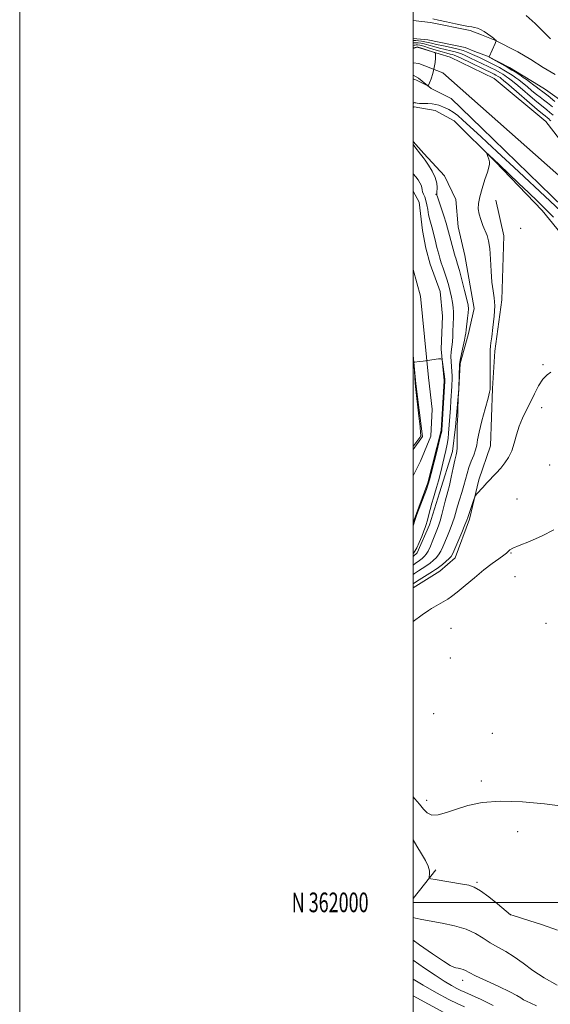
# Model space of a CAD drawing. Extents: x 2079800 to 2082700, y 359800 to 362700.
# Drawn here: x 2079800 to 2080070, y 361948 to 362449 of the extents above; entities that cross this region are included whole.
import ezdxf
from ezdxf.enums import TextEntityAlignment as Align

# ---------------------------------------------------------------- set-up
doc = ezdxf.new("R2010")
doc.units = 0
doc.header["$MEASUREMENT"] = 0
for name, color, linetype, lineweight in [('32000', 7, 'Continuous', 0), ('32001', 7, 'Continuous', 0), ('DTM HARD BREAKLINE', 7, 'Continuous', 0), ('DTM SPOT ELEVATION', 2, 'Continuous', 13), ('INDEX CONTOUR', 41, 'Continuous', 13), ('INTERMEDIATE CONTOUR', 44, 'Continuous', 0), ('STREAM - RIVER CENTERLINE', 11, 'Continuous', 0), ('STREAM - RIVER DOUBLE LINE', 5, 'Continuous', 0)]:
    doc.layers.add(name, color=color, linetype=linetype, lineweight=lineweight)
doc.styles.add('Style-WORKING', font='WORKING.shx')

msp = doc.modelspace()

# ---------------------------------------------------------------- linework, layer by layer
at = {"layer": '32000', "flags": 128}
for points in [[(2079800, 359800), (2082700, 359800), (2082700, 362700), (2079800, 362700), (2079800, 359800)], [(2080000, 360000), (2082500, 360000), (2082500, 362500), (2080000, 362500), (2080000, 360000)], [(2082500, 362000), (2080000, 362000)]]:
    msp.add_lwpolyline(points, dxfattribs=at)
at = {"layer": 'DTM HARD BREAKLINE'}
for points in [[(2080072.319, 362421.012, 971.071), (2080066.192, 362424.584, 970.805), (2080059.892, 362428.596, 970.487), (2080053.327, 362432.546, 970.398), (2080041.605, 362438.519, 969.974), (2080034.741, 362441.168, 969.779), (2080029.025, 362443.442, 969.779), (2080008.942, 362447.556, 969.744), (2080000, 362448.443, 969.91)], [(2080084.473, 362401.258, 972.274), (2080067.425, 362413.448, 971.071), (2080061.507, 362416.898, 970.805), (2080055.154, 362420.943, 970.487), (2080048.959, 362424.671, 970.398), (2080037.932, 362430.289, 969.974), (2080031.457, 362432.788, 969.779), (2080026.438, 362434.785, 969.779), (2080007.591, 362438.646, 969.744), (2080000, 362439.399, 969.887)], [(2080103.909, 362238.117, 968.957), (2080097.861, 362247.966, 968.582), (2080096.323, 362259.922, 968.701), (2080096.489, 362268.493, 968.633), (2080097.99, 362282.326, 968.224), (2080099.015, 362287.22, 968.002), (2080100.781, 362296.016, 967.645), (2080100.847, 362305.764, 967.508), (2080094.402, 362316.808, 967.184), (2080084.347, 362329.069, 967.048), (2080065.657, 362351.899, 966.809), (2080041.788, 362376.831, 966.128), (2080020.842, 362397.494, 965.531), (2080011.287, 362402.814, 964.951), (2080000.593, 362404.533, 964.406), (2080000, 362404.248, 964.357)], [(2080000, 362386.888, 964.197), (2080005.547, 362380.916, 964.338), (2080016.056, 362369.554, 964.832), (2080021.832, 362357.426, 965.326), (2080022.887, 362343.593, 965.395), (2080026.265, 362329.006, 965.241), (2080031.117, 362302.093, 964.713), (2080027.943, 362288.576, 964.389), (2080023.902, 362274.121, 964.116), (2080023.331, 362261.16, 964.048), (2080021.509, 362241.786, 963.86), (2080020.131, 362229.261, 963.503), (2080013.456, 362208.271, 962.855), (2080008.414, 362192.03, 962.514), (2080002.023, 362177.852, 962.275), (2080000, 362175.914, 962.305)], [(2080000, 362159.914, 968.882), (2080013.644, 362168.522, 968.838), (2080021.436, 362175.307, 968.65), (2080028.678, 362194.919, 968.309), (2080033.479, 362214.956, 967.781), (2080039.375, 362232.123, 967.355), (2080040.314, 362261.344, 966.128), (2080041.618, 362280.404, 966.315), (2080045.079, 362306.419, 966.298), (2080046.156, 362338.953, 966.4), (2080042.154, 362357.073, 966.554)], [(2080000, 362001.972, 975.077), (2080011.59, 362016.6, 973.52)]]:
    msp.add_polyline3d(points, dxfattribs=at)
at = {"layer": 'DTM SPOT ELEVATION'}
for p in [(2080011.69, 362360.1, 963.94), (2080054.73, 362342.84, 966.817), (2080066.138, 362273.492, 967.812), (2080065.371, 362251.602, 968.555), (2080069.49, 362222.36, 969.078), (2080052.837, 362205.187, 968.909), (2080049.8, 362177.7, 970.107), (2080051.853, 362165.609, 971.271), (2080019.251, 362139.304, 971.12), (2080067.53, 362141.84, 971.052), (2080018.97, 362124.32, 970.968), (2080010.543, 362095.92, 970.915), (2080040.32, 362086.04, 971.423), (2080034.662, 362061.782, 971.381), (2080006.87, 362051.93, 971.44), (2080053.14, 362036.01, 973.297), (2080032.434, 362010.186, 973.809), (2080049.57, 361993.77, 973.997), (2080025.19, 361960.39, 978.53)]:
    msp.add_point(p, dxfattribs=at)
at = {"layer": 'INDEX CONTOUR'}
for points in [[(2080010.025, 362449.3609, 970), (2080012.985, 362448.668, 970), (2080017.093, 362447.742, 970), (2080021.622, 362446.769, 970), (2080025.585, 362445.976, 970), (2080028.258, 362445.519, 970), (2080029.9679, 362445.262, 970), (2080031.304, 362444.997, 970), (2080032.748, 362444.547, 970), (2080034.359, 362443.861, 970), (2080036.093, 362442.917, 970), (2080037.874, 362441.739, 970), (2080039.52, 362440.516, 970), (2080040.821, 362439.481, 970), (2080041.627, 362438.809, 970), (2080042.212, 362438.269, 970), (2080042.2689, 362438.139, 970), (2080042.149, 362437.776, 970), (2080041.749, 362436.865, 970), (2080038.653, 362430.025, 970), (2080038.683, 362429.934, 970), (2080039.1019, 362429.674, 970), (2080045.111, 362426.311, 970), (2080047.879, 362424.729, 970), (2080050.289, 362423.307, 970), (2080052.368, 362422.025, 970), (2080054.255, 362420.805, 970), (2080056.052, 362419.591, 970), (2080057.71, 362418.422, 970), (2080059.144, 362417.364, 970), (2080061.391, 362415.604, 970), (2080062.571, 362414.71, 970), (2080064.064, 362413.638, 970), (2080066.052, 362412.183, 970), (2080068.716, 362410.118, 970), (2080072.098, 362407.34, 970)], [(2080000, 362231.695, 960), (2080000.467, 362232.338, 960), (2080003.43, 362236.441, 960), (2080003.857, 362237.06, 960), (2080003.954, 362237.243, 960), (2080003.969, 362237.52, 960), (2080003.868, 362238.747, 960), (2080003.544, 362241.868, 960), (2080002.9459, 362247.351, 960), (2080001.283, 362262.418, 960), (2080001.122, 362264.084, 960), (2080000.498, 362272.901, 960), (2080000.43, 362274.182, 960), (2080000.551, 362274.67, 960), (2080000.964, 362274.785, 960), (2080003.125, 362275.044, 960), (2080005.137, 362275.305, 960), (2080012.917, 362276.373, 960), (2080014.19, 362276.483, 960), (2080014.721, 362276.079, 960), (2080014.9659, 362274.817, 960), (2080015.976, 362267.491, 960), (2080016.15, 362266.092, 960), (2080016.211, 362265.472, 960), (2080016.217, 362265.269, 960), (2080016.207, 362265.033, 960), (2080014.632, 362240.09, 960), (2080014.576, 362239.6879, 960), (2080014.2859, 362238.394, 960), (2080013.527, 362235.292, 960), (2080012.1791, 362229.915, 960), (2080009.209, 362218.175, 960), (2080008.354, 362214.852, 960), (2080007.702, 362212.659, 960), (2080006.778, 362210.055, 960), (2080002.007, 362197.184, 960), (2080001.11, 362194.71, 960), (2080000, 362191.561, 960)], [(2080071.573, 362189.47, 970), (2080065.649, 362186.378, 970), (2080059.253, 362183.617, 970), (2080053.896, 362181.453, 970), (2080050.699, 362180.064, 970), (2080049.2291, 362179.261, 970), (2080048.66, 362178.763, 970), (2080048.242, 362178.299, 970), (2080047.513, 362177.629, 970), (2080046.086, 362176.522, 970), (2080043.657, 362174.777, 970), (2080040.272, 362172.31, 970), (2080036.062, 362169.067, 970), (2080031.255, 362165.127, 970), (2080026.471, 362161.104, 970), (2080022.428, 362157.745, 970), (2080019.623, 362155.582, 970), (2080017.673, 362154.283, 970), (2080010.583, 362150.1841, 970), (2080009.397, 362149.471, 970), (2080007.775, 362148.391, 970), (2080004.637, 362146.198, 970), (2080000, 362142.928, 970)], [(2080040.693, 361947.618, 980), (2080034.653, 361950.599, 980), (2080029.646, 361952.877, 980), (2080026.4021, 361954.302, 980), (2080024.2659, 361955.261, 980), (2080022.24, 361956.274, 980), (2080019.489, 361957.792, 980), (2080015.823, 361959.972, 980), (2080011.214, 361962.901, 980), (2080005.747, 361966.576, 980), (2080000, 361970.611, 980)]]:
    msp.add_polyline3d(points, dxfattribs=at)
at = {"layer": 'INTERMEDIATE CONTOUR'}
for points in [[(2080057.486, 362451.106, 972), (2080062.013, 362446.988, 972), (2080066.356, 362442.7299, 972), (2080069.8851, 362439.183, 972)], [(2080000, 362438.29, 968), (2080000.567, 362438.29, 968), (2080001.393, 362438.261, 968), (2080002.715, 362438.162, 968), (2080004.361, 362437.9861, 968), (2080006.05, 362437.732, 968), (2080007.629, 362437.394, 968), (2080009.446, 362436.94, 968), (2080011.973, 362436.33, 968), (2080015.473, 362435.551, 968), (2080019.369, 362434.696, 968), (2080022.875, 362433.883, 968), (2080025.406, 362433.198, 968), (2080027.206, 362432.582, 968), (2080028.719, 362431.944, 968), (2080030.307, 362431.216, 968), (2080033.711, 362429.634, 968), (2080035.431, 362428.862, 968), (2080037.24, 362428.036, 968), (2080039.255, 362427.057, 968), (2080041.533, 362425.866, 968), (2080043.8911, 362424.572, 968), (2080046.087, 362423.323, 968), (2080047.938, 362422.233, 968), (2080049.505, 362421.268, 968), (2080050.911, 362420.36, 968), (2080052.288, 362419.42, 968), (2080053.816, 362418.297, 968), (2080055.682, 362416.817, 968), (2080057.986, 362414.9, 968), (2080060.464, 362412.813, 968), (2080062.765, 362410.914, 968), (2080064.656, 362409.437, 968), (2080066.4, 362408.121, 968), (2080068.383, 362406.58, 968), (2080070.8461, 362404.557, 968)], [(2080000, 362437.075, 966), (2080000.24, 362437.089, 966), (2080000.8071, 362437.147, 966), (2080001.512, 362437.176, 966), (2080002.527, 362437.1241, 966), (2080003.919, 362436.937, 966), (2080005.727, 362436.555, 966), (2080007.967, 362435.948, 966), (2080010.56, 362435.199, 966), (2080013.402, 362434.417, 966), (2080016.353, 362433.693, 966), (2080019.144, 362433.055, 966), (2080021.469, 362432.513, 966), (2080023.1709, 362432.042, 966), (2080024.682, 362431.477, 966), (2080026.581, 362430.62, 966), (2080029.247, 362429.358, 966), (2080035.016, 362426.61, 966), (2080038.571, 362424.962, 966), (2080039.937, 362424.298, 966), (2080041.428, 362423.519, 966), (2080042.972, 362422.6709, 966), (2080044.409, 362421.854, 966), (2080045.621, 362421.14, 966), (2080046.647, 362420.509, 966), (2080047.567, 362419.914, 966), (2080048.525, 362419.25, 966), (2080049.922, 362418.171, 966), (2080052.22, 362416.271, 966), (2080055.654, 362413.348, 966), (2080059.538, 362410.0219, 966), (2080062.958, 362407.119, 966), (2080065.248, 362405.237, 966), (2080068.05, 362403.0429, 966), (2080069.594, 362401.775, 966), (2080071.236, 362400.356, 966)], [(2080000, 362435.805, 964), (2080000.5, 362435.889, 964), (2080001.047, 362436.004, 964), (2080001.631, 362436.091, 964), (2080002.339, 362436.087, 964), (2080003.4761, 362435.888, 964), (2080005.403, 362435.377, 964), (2080008.306, 362434.502, 964), (2080011.675, 362433.458, 964), (2080014.831, 362432.503, 964), (2080017.234, 362431.835, 964), (2080018.919, 362431.415, 964), (2080020.064, 362431.143, 964), (2080020.936, 362430.886, 964), (2080022.1591, 362430.373, 964), (2080024.443, 362429.297, 964), (2080040.619, 362421.539, 964), (2080041.3239, 362421.171, 964), (2080042.053, 362420.771, 964), (2080043.304, 362420.048, 964), (2080044.2231, 362419.4691, 964), (2080044.762, 362419.08, 964), (2080046.028, 362418.046, 964), (2080048.758, 362415.7239, 964), (2080063.151, 362403.3239, 964), (2080065.841, 362401.036, 964), (2080067.097, 362399.997, 964), (2080068.341, 362398.992, 964), (2080069.006, 362398.418, 964), (2080069.592, 362397.876, 964), (2080070.036, 362397.403, 964)], [(2080000, 362434.46, 962), (2080000.018, 362434.464, 962), (2080000.304, 362434.543, 962), (2080001.749, 362435.006, 962), (2080002.103, 362435.065, 962), (2080002.652, 362434.962, 962), (2080003.791, 362434.616, 962), (2080009.914, 362432.65, 962), (2080010.983, 362432.26, 962), (2080011.375, 362431.823, 962), (2080011.427, 362430.964, 962), (2080011.397, 362429.398, 962), (2080011.231, 362427.201, 962), (2080010.799, 362424.538, 962), (2080010.034, 362421.6241, 962), (2080009.137, 362418.876, 962), (2080008.377, 362416.759, 962), (2080007.919, 362415.617, 962), (2080007.535, 362415.303, 962), (2080006.894, 362415.55, 962), (2080001.838, 362418.088, 962), (2080000.983, 362418.496, 962), (2080000.371, 362418.716, 962), (2080000, 362418.754, 962)], [(2080078.015, 362348.903, 964), (2080069.691, 362356.681, 964), (2080051.162, 362373.847, 964), (2080044.975, 362379.622, 964), (2080037.647, 362386.522, 964), (2080034.449, 362389.48, 964), (2080025.299, 362397.872, 964), (2080022.744, 362400.11, 964), (2080020.4, 362401.902, 964), (2080018.23, 362403.196, 964), (2080016.2589, 362404.108, 964), (2080013.029, 362405.389, 964), (2080011.532, 362405.867, 964), (2080009.76, 362406.18, 964), (2080007.5559, 362406.304, 964), (2080003.3101, 362406.329, 964), (2080002.064, 362406.414, 964), (2080001.389, 362406.554, 964), (2080001.042, 362406.7, 964), (2080000.788, 362406.784, 964), (2080000.428, 362406.656, 964), (2080000, 362406.322, 964)], [(2080000, 362385.464, 964), (2080000.956, 362384.2581, 964), (2080003.8241, 362380.597, 964), (2080005.108, 362378.9, 964), (2080006.16, 362377.437, 964), (2080007.855, 362374.976, 964), (2080009.7591, 362371.888, 964), (2080011.299, 362368.696, 964), (2080012.053, 362365.852, 964), (2080012.215, 362363.529, 964), (2080012.074, 362360.812, 964), (2080012.0801, 362360.285, 964), (2080012.109, 362360.015, 964), (2080012.164, 362359.708, 964), (2080012.413, 362358.8291, 964), (2080013.062, 362356.787, 964), (2080015.5949, 362349.094, 964), (2080016.806, 362345.351, 964), (2080017.574, 362342.821, 964), (2080018.061, 362341.019, 964), (2080018.538, 362339.146, 964), (2080019.203, 362336.635, 964), (2080021.093, 362329.676, 964), (2080021.418, 362328.524, 964), (2080021.713, 362327.568, 964), (2080022.094, 362326.411, 964), (2080022.672, 362324.519, 964), (2080023.565, 362321.323, 964), (2080024.813, 362316.566, 964), (2080026.166, 362311.241, 964), (2080027.304, 362306.656, 964), (2080027.974, 362303.724, 964), (2080028.206, 362301.793, 964), (2080028.102, 362299.817, 964), (2080027.77, 362297.05, 964), (2080026.981, 362291.235, 964), (2080026.758, 362289.417, 964), (2080026.554, 362287.922, 964), (2080026.187, 362285.921, 964), (2080025.543, 362282.88, 964), (2080024.147, 362276.5211, 964), (2080023.797, 362274.755, 964), (2080023.66, 362273.511, 964), (2080023.259, 362261.696, 964), (2080023.22, 362260.8739, 964), (2080022.883, 362256.364, 964), (2080022.858, 362255.59, 964), (2080022.789, 362251.2259, 964), (2080022.722, 362247.8929, 964), (2080022.628, 362244.931, 964), (2080022.514, 362242.973, 964), (2080022.413, 362241.5, 964), (2080022.364, 362239.703, 964), (2080022.387, 362237.034, 964), (2080022.4241, 362233.971, 964), (2080022.394, 362231.253, 964), (2080022.222, 362229.337, 964), (2080021.854, 362227.559, 964), (2080021.242, 362224.975, 964), (2080020.374, 362220.98, 964), (2080019.389, 362216.315, 964), (2080018.4621, 362212.061, 964), (2080017.719, 362208.984, 964), (2080016.388, 362204.0781, 964), (2080014.664, 362197.342, 964), (2080013.777, 362194.089, 964), (2080012.965, 362191.527, 964), (2080012.144, 362189.328, 964), (2080010.039, 362184.133, 964), (2080008.796, 362181.179, 964), (2080007.625, 362178.672, 964), (2080006.651, 362177.025, 964), (2080005.856, 362176.061, 964), (2080005.188, 362175.46, 964), (2080004.585, 362174.945, 964), (2080003.9579, 362174.427, 964), (2080003.206, 362173.862, 964), (2080001.077, 362172.385, 964), (2080000, 362171.565, 964)], [(2080071.464, 362348.423, 966), (2080067.385, 362352.598, 966), (2080063.308, 362356.542, 966), (2080058.795, 362360.8181, 966), (2080053.621, 362365.761, 966), (2080043.938, 362375.057, 966), (2080040.869, 362377.97, 966), (2080039.016, 362379.697, 966), (2080038.0071, 362380.618, 966), (2080037.52, 362381.039, 966), (2080037.42, 362380.983, 966), (2080037.622, 362380.403, 966), (2080038.027, 362379.308, 966), (2080038.481, 362377.934, 966), (2080038.814, 362376.574, 966), (2080038.873, 362375.369, 966), (2080038.556, 362373.846, 966), (2080037.7741, 362371.38, 966), (2080036.519, 362367.597, 966), (2080035.103, 362363.134, 966), (2080033.915, 362358.882, 966), (2080033.272, 362355.5, 966), (2080033.19, 362352.732, 966), (2080033.61, 362350.092, 966), (2080034.449, 362347.222, 966), (2080035.526, 362344.281, 966), (2080037.605, 362339.157, 966), (2080038.388, 362336.446, 966), (2080038.972, 362332.611, 966), (2080039.371, 362327.176, 966), (2080039.71, 362321.025, 966), (2080040.141, 362315.379, 966), (2080040.742, 362311.076, 966), (2080041.299, 362307.416, 966), (2080041.524, 362303.3129, 966), (2080041.228, 362298.059, 966), (2080040.62, 362292.4521, 966), (2080040.008, 362287.67, 966), (2080039.63, 362284.586, 966), (2080039.449, 362282.862, 966), (2080039.278, 362280.936, 966), (2080039.204, 362279.508, 966), (2080039.162, 362276.986, 966), (2080039.167, 362273.077, 966), (2080039.267, 362261.696, 966), (2080039.221, 362260.812, 966), (2080038.923, 362259.453, 966), (2080038.121, 362256.36, 966), (2080036.692, 362251.088, 966), (2080035.018, 362244.818, 966), (2080033.609, 362239.1391, 966), (2080032.815, 362235.22, 966), (2080032.357, 362232.552, 966), (2080031.799, 362230.208, 966), (2080030.824, 362227.457, 966), (2080029.602, 362224.3699, 966), (2080028.422, 362221.217, 966), (2080027.495, 362218.189, 966), (2080025.852, 362211.94, 966), (2080024.804, 362208.4041, 966), (2080023.672, 362204.794, 966), (2080022.63, 362201.432, 966), (2080021.006, 362195.849, 966), (2080020.077, 362193.029, 966), (2080018.865, 362189.834, 966), (2080017.506, 362186.499, 966), (2080015.098, 362180.74, 966), (2080014.082, 362178.567, 966), (2080012.983, 362176.758, 966), (2080011.694, 362175.23, 966), (2080010.377, 362173.988, 966), (2080008.4661, 362172.405, 966), (2080007.705, 362171.829, 966), (2080006.581, 362171.069, 966), (2080002.755, 362168.596, 966), (2080000.758, 362167.24, 966), (2080000, 362166.672, 966)], [(2080000, 362370.569, 962), (2080000.02, 362370.546, 962), (2080001.384, 362368.925, 962), (2080002.5631, 362367.4, 962), (2080003.488, 362365.989, 962), (2080004.104, 362364.701, 962), (2080004.403, 362363.532, 962), (2080004.562, 362362.432, 962), (2080004.803, 362361.337, 962), (2080005.284, 362360.169, 962), (2080005.9121, 362358.788, 962), (2080006.5279, 362357.037, 962), (2080007.019, 362354.822, 962), (2080007.452, 362352.299, 962), (2080007.94, 362349.684, 962), (2080008.561, 362347.156, 962), (2080009.9089, 362342.437, 962), (2080010.461, 362340.234, 962), (2080011.341, 362336.286, 962), (2080011.745, 362334.599, 962), (2080012.157, 362333.009, 962), (2080013.069, 362329.622, 962), (2080013.644, 362327.607, 962), (2080014.378, 362325.251, 962), (2080015.3, 362322.508, 962), (2080016.319, 362319.517, 962), (2080017.312, 362316.466, 962), (2080018.179, 362313.505, 962), (2080018.916, 362310.6399, 962), (2080019.5409, 362307.844, 962), (2080020.062, 362305.107, 962), (2080020.443, 362302.501, 962), (2080020.637, 362300.114, 962), (2080020.625, 362297.978, 962), (2080020.349, 362293.571, 962), (2080020.276, 362290.859, 962), (2080020.211, 362287.936, 962), (2080020.059, 362285.079, 962), (2080019.766, 362282.49, 962), (2080019.449, 362280.078, 962), (2080019.267, 362277.675, 962), (2080019.326, 362275.159, 962), (2080019.732, 362270.0749, 962), (2080019.817, 362267.734, 962), (2080019.809, 362265.743, 962), (2080019.738, 362263.433, 962), (2080019.695, 362262.608, 962), (2080019.215, 362255.046, 962), (2080018.963, 362251.31, 962), (2080018.048, 362238.61, 962), (2080017.787, 362235.897, 962), (2080017.368, 362233.025, 962), (2080016.721, 362229.812, 962), (2080015.885, 362226.258, 962), (2080013.92, 362218.351, 962), (2080012.916, 362214.4061, 962), (2080011.978, 362210.93, 962), (2080011.142, 362208.142, 962), (2080010.36, 362205.68, 962), (2080009.562, 362203.036, 962), (2080008.71, 362199.89, 962), (2080007.195, 362193.953, 962), (2080006.698, 362192.145, 962), (2080006.214, 362190.705, 962), (2080005.507, 362188.874, 962), (2080004.423, 362186.148, 962), (2080003.14, 362183.04, 962), (2080001.921, 362180.317, 962), (2080000.971, 362178.559, 962), (2080000.269, 362177.59, 962), (2080000, 362177.315, 962)], [(2080070.034, 362269.615, 968), (2080068.1129, 362268.271, 968), (2080065.9901, 362266.044, 968), (2080063.857, 362262.698, 968), (2080061.744, 362258.609, 968), (2080059.643, 362254.311, 968), (2080057.566, 362250.209, 968), (2080055.623, 362246.214, 968), (2080053.947, 362242.112, 968), (2080052.607, 362237.783, 968), (2080051.423, 362233.485, 968), (2080050.151, 362229.568, 968), (2080048.593, 362226.284, 968), (2080046.739, 362223.474, 968), (2080044.623, 362220.883, 968), (2080042.299, 362218.306, 968), (2080037.567, 362213.304, 968), (2080035.454, 362211.033, 968), (2080032.446, 362207.714, 968), (2080031.749, 362206.894, 968), (2080031.342, 362206.143, 968), (2080030.876, 362204.817, 968), (2080027.868, 362195.765, 968), (2080027.33, 362194.302, 968), (2080026.377, 362191.969, 968), (2080024.765, 362188.141, 968), (2080021.213, 362179.774, 968), (2080020.158, 362177.346, 968), (2080019.369, 362175.956, 968), (2080018.341, 362174.843, 968), (2080016.737, 362173.436, 968), (2080014.898, 362171.915, 968), (2080012.347, 362169.865, 968), (2080011.452, 362169.232, 968), (2080009.956, 362168.276, 968), (2080004.432, 362164.807, 968), (2080001.821, 362163.146, 968), (2080000, 362161.932, 968)], [(2080075.924, 362048.977, 972), (2080066.913, 362050.06, 972), (2080055.6, 362051.114, 972), (2080044.388, 362051.503, 972), (2080035.186, 362050.778, 972), (2080027.917, 362049.245, 972), (2080022.011, 362047.398, 972), (2080017.001, 362045.7131, 972), (2080012.841, 362044.592, 972), (2080009.588, 362044.4201, 972), (2080007.208, 362045.454, 972), (2080005.292, 362047.43, 972), (2080003.3421, 362049.955, 972), (2080000.945, 362052.731, 972), (2080000, 362053.744, 972)], [(2080073.524, 361985.88, 974), (2080065.826, 361988.523, 974), (2080058.907, 361990.761, 974), (2080050.8541, 361993.29, 974), (2080049.777, 361993.644, 974), (2080049.595, 361993.719, 974), (2080042.97, 361999.183, 974), (2080038.471, 362002.7789, 974), (2080034.2779, 362005.897, 974), (2080031.151, 362007.771, 974), (2080028.421, 362008.722, 974), (2080025.059, 362009.3429, 974), (2080011.272, 362011.567, 974), (2080008.988, 362011.97, 974), (2080008.186, 362012.348, 974), (2080008.18, 362013.025, 974), (2080008.343, 362014.265, 974), (2080008.283, 362016.093, 974), (2080007.669, 362018.471, 974), (2080006.271, 362021.364, 974), (2080004.261, 362024.735, 974), (2080001.909, 362028.548, 974), (2080000, 362031.785, 974)], [(2080073.2, 361957.977, 976), (2080066.667, 361961.542, 976), (2080060.941, 361965.325, 976), (2080055.967, 361969.012, 976), (2080051.452, 361972.29, 976), (2080047.159, 361974.95, 976), (2080043.075, 361977.218, 976), (2080039.244, 361979.4219, 976), (2080035.61, 361981.798, 976), (2080031.707, 361984.194, 976), (2080026.97, 361986.363, 976), (2080021.086, 361988.112, 976), (2080014.768, 361989.462, 976), (2080004.484, 361991.285, 976), (2080001.205, 361991.931, 976), (2080000, 361992.24, 976)], [(2080062.831, 361947.334, 978), (2080059.8409, 361948.676, 978), (2080057.71, 361949.673, 978), (2080056.146, 361950.507, 978), (2080054.755, 361951.384, 978), (2080052.736, 361952.599, 978), (2080049.187, 361954.469, 978), (2080043.63, 361957.145, 978), (2080037.2949, 361960.113, 978), (2080031.834, 361962.694, 978), (2080028.469, 361964.376, 978), (2080026.692, 361965.3139, 978), (2080025.563, 361965.831, 978), (2080024.3301, 361966.197, 978), (2080023.007, 361966.48, 978), (2080021.794, 361966.696, 978), (2080020.699, 361966.97, 978), (2080018.938, 361967.858, 978), (2080015.531, 361970.026, 978), (2080009.93, 361973.842, 978), (2080003.302, 361978.482, 978), (2080000, 361980.848, 978)], [(2080026.164, 361946.876, 982), (2080022.7721, 361948.389, 982), (2080018.227, 361950.675, 982), (2080011.9971, 361954.072, 982), (2080005.191, 361957.923, 982), (2080000, 361960.932, 982)], [(2080015.575, 361943.9111, 984), (2080000, 361952.552, 984)]]:
    msp.add_polyline3d(points, dxfattribs=at)
at = {"layer": 'STREAM - RIVER CENTERLINE'}
for points in [[(2080096.191, 362350.198, 963.25), (2080015.208, 362421.83, 962.209), (2080002.88, 362426.689, 961.743), (2080000, 362426.898, 961.739)], [(2080000, 362321.869, 960.587), (2080003.71, 362308.36, 960.59), (2080007.93, 362267.01, 959.84)], [(2080007.93, 362267.01, 959.84), (2080009.67, 362250.88, 959.84), (2080009.03, 362237.1, 959.84), (2080003.73, 362224.42, 959.84), (2080000, 362216.963, 959.84)]]:
    msp.add_polyline3d(points, dxfattribs=at)
at = {"layer": 'STREAM - RIVER DOUBLE LINE'}
for points in [[(2080094.6, 362362.01, 963.25), (2080067.49, 362397.1, 962.64), (2080041.23, 362419.07, 962.21), (2080018.82, 362429.93, 962.23), (2080002.12, 362434.97, 961.71), (2080000, 362434.243, 961.716)], [(2080088.323, 362341.856, 963.25), (2080034.997, 362393.693, 962.345), (2080019.374, 362408.776, 962.222), (2080009.183, 362413.971, 962.075), (2080002.714, 362419.209, 961.731), (2080000, 362420.648, 961.731)], [(2080000, 362361.622, 960.733), (2080003.191, 362356.16, 960.58), (2080004.767, 362341.751, 960.583), (2080006.543, 362332.765, 960.585), (2080008.723, 362324.547, 960.587), (2080013.738, 362310.741, 960.59), (2080014.935, 362298.19, 960.379), (2080014.231, 362281.346, 960.084), (2080015.86, 362265.38, 959.8), (2080015.87, 362265.3, 959.8), (2080014.27, 362239.96, 959.8), (2080007.51, 362213.31, 959.8), (2080000, 362193.256, 959.8)], [(2080000, 362278.337, 960.066), (2080001.49, 362263.75, 959.8), (2080004.83, 362236.94, 959.61), (2080000, 362230.331, 959.62)]]:
    msp.add_polyline3d(points, dxfattribs=at)

# ---------------------------------------------------------------- texts
at = {"layer": '32001', "style": 'Style-WORKING', "width": 0.67}
msp.add_text('N 362000', height=10, dxfattribs=at).set_placement((2079977.3896, 362000), align=Align.MIDDLE_RIGHT)

doc.saveas('drawing.dxf')
